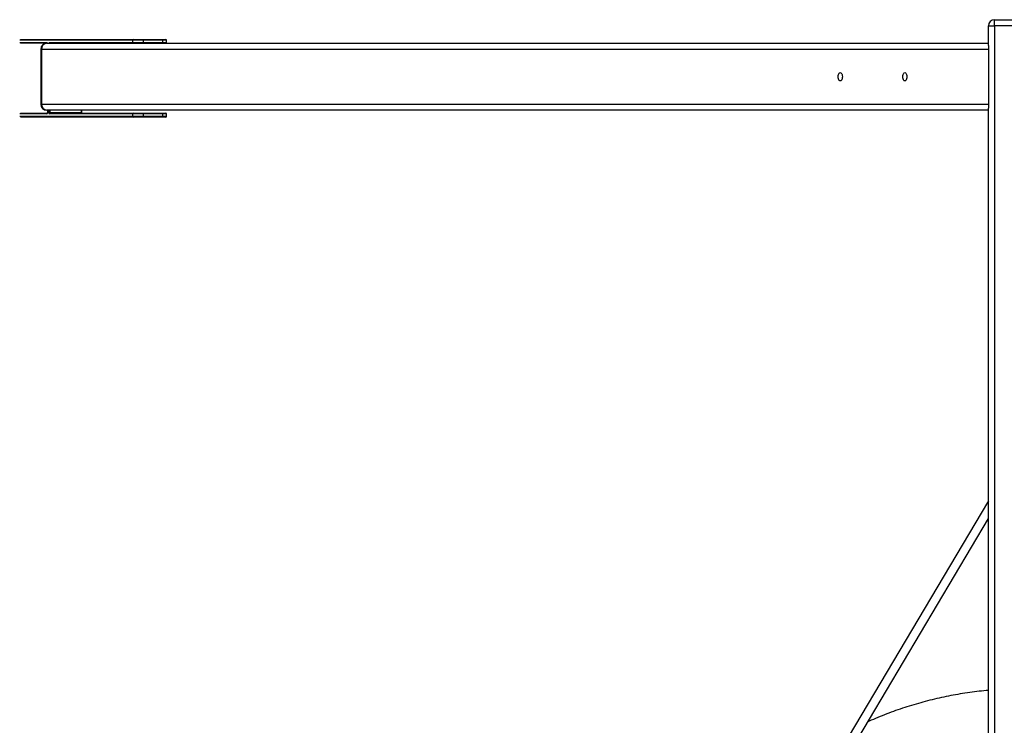
# Model space of a CAD drawing. Units: millimetres. Extents: x 1.3 to 52.4, y 2.8 to 40.5.
# Drawn here: x 19 to 20.3, y 37.4 to 38.3 of the extents above; entities that cross this region are included whole.
import ezdxf

# ---------------------------------------------------------------- set-up
doc = ezdxf.new("R2010")
doc.units = ezdxf.units.MM

msp = doc.modelspace()

# ---------------------------------------------------------------- linework, layer by layer
at = {"color": 7, "linetype": 'Continuous', "lineweight": 25}
for p, q in [((20.27217, 38.31303), (20.34617, 38.31303)), ((20.27217, 38.30503), (20.27217, 38.31303)), ((20.26417, 38.27932), (20.26417, 38.30503)), ((20.26417, 38.30503), (20.27217, 38.30503)), ((20.34617, 38.30503), (20.27217, 38.30503)), ((20.27217, 38.30503), (20.27217, 34.32103)), ((18.99054, 38.28703), (19.13899, 38.28703)), ((19.13899, 38.28703), (19.15129, 38.28703)), ((19.15129, 38.28703), (19.17727, 38.28703)), ((19.17727, 38.28703), (19.18177, 38.28703)), ((19.0251, 38.28203), (18.9906, 38.28203)), ((19.0171, 38.27403), (19.0171, 38.20203)), ((20.26417, 38.27403), (19.01817, 38.27403)), ((19.01817, 38.27403), (19.01817, 38.20203)), ((19.0251, 38.28203), (20.26417, 38.28203)), ((19.02863, 38.28303), (19.13813, 38.28303)), ((19.15179, 38.28603), (19.13813, 38.28603)), ((19.13813, 38.28303), (19.13813, 38.28603)), ((19.13813, 38.28303), (19.15179, 38.28303)), ((19.15179, 38.28603), (19.15179, 38.28303)), ((19.17777, 38.28603), (19.15179, 38.28603)), ((19.15179, 38.28303), (19.17777, 38.28303)), ((19.17777, 38.28303), (19.17777, 38.28603)), ((19.18277, 38.28303), (19.18277, 38.28603)), ((20.26417, 38.27932), (20.26417, 38.27403)), ((20.26417, 38.27403), (20.26417, 38.20203)), ((19.01817, 38.20203), (20.26417, 38.20203)), ((20.26417, 38.20203), (20.26417, 38.19674)), ((20.26417, 35.66932), (20.26417, 38.19674)), ((18.9906, 38.19003), (19.02579, 38.19003)), ((19.13899, 38.18503), (18.9906, 38.18503)), ((20.26417, 38.19403), (19.0251, 38.19403)), ((19.02599, 38.19403), (19.02599, 38.19103)), ((19.02763, 38.19103), (19.02899, 38.19103)), ((19.13813, 38.18903), (19.02863, 38.18903)), ((19.02899, 38.19103), (19.07056, 38.19103)), ((19.02949, 38.19003), (19.13899, 38.19003)), ((19.07106, 38.19103), (19.07106, 38.19403)), ((19.15179, 38.18903), (19.13813, 38.18903)), ((19.13813, 38.18603), (19.13813, 38.18903)), ((19.13813, 38.18603), (19.15179, 38.18603)), ((19.13899, 38.19003), (19.15129, 38.19003)), ((19.15129, 38.18503), (19.13899, 38.18503)), ((19.15129, 38.19003), (19.17727, 38.19003)), ((19.17727, 38.18503), (19.15129, 38.18503)), ((19.15179, 38.18903), (19.15179, 38.18603)), ((19.17777, 38.18903), (19.15179, 38.18903)), ((19.15179, 38.18603), (19.17777, 38.18603)), ((19.17727, 38.19003), (19.18177, 38.19003)), ((19.18177, 38.18503), (19.17727, 38.18503)), ((19.17777, 38.18603), (19.17777, 38.18903)), ((19.18277, 38.18603), (19.18277, 38.18903)), ((20.26417, 37.68039), (20.03903, 37.30137)), ((20.04935, 37.29525), (20.26417, 37.65689))]:
    msp.add_line(p, q, dxfattribs=at)
at = {"color": 8, "linetype": 'Continuous', "lineweight": 25}
for p, q in [((19.13813, 38.28603), (18.98938, 38.28603)), ((18.98938, 38.28303), (19.02513, 38.28303)), ((19.0171, 38.27403), (19.01817, 38.27403)), ((19.18277, 38.28603), (19.17777, 38.28603)), ((19.17777, 38.28303), (19.18277, 38.28303)), ((19.01817, 38.20203), (19.0171, 38.20203)), ((19.02513, 38.18903), (18.98944, 38.18903)), ((18.98944, 38.18603), (19.13813, 38.18603)), ((19.02599, 38.19103), (19.02613, 38.19103)), ((19.02613, 38.19403), (19.02613, 38.19103)), ((19.02763, 38.19103), (19.02763, 38.19403)), ((19.02899, 38.19403), (19.02899, 38.19103)), ((19.07056, 38.19103), (19.07056, 38.19403)), ((19.07106, 38.19103), (19.07056, 38.19103)), ((19.18277, 38.18903), (19.17777, 38.18903)), ((19.17777, 38.18603), (19.18277, 38.18603))]:
    msp.add_line(p, q, dxfattribs=at)
at = {"color": 7, "linetype": 'Continuous', "lineweight": 25, "flags": 128}
for points in [[(20.06642, 38.23803), (20.06652, 38.23945), (20.06679, 38.24078), (20.06723, 38.24192), (20.0678, 38.24279), (20.06846, 38.24334), (20.06917, 38.24353), (20.06988, 38.24334), (20.07055, 38.24279), (20.07112, 38.24192), (20.07155, 38.24078), (20.07183, 38.23945), (20.07192, 38.23803), (20.07183, 38.2366), (20.07155, 38.23528), (20.07112, 38.23414), (20.07055, 38.23326), (20.06988, 38.23272), (20.06917, 38.23253), (20.06846, 38.23272), (20.0678, 38.23326), (20.06723, 38.23414), (20.06679, 38.23528), (20.06652, 38.2366), (20.06642, 38.23803)], [(20.15142, 38.23803), (20.15152, 38.23945), (20.15179, 38.24078), (20.15223, 38.24192), (20.1528, 38.24279), (20.15346, 38.24334), (20.15417, 38.24353), (20.15488, 38.24334), (20.15555, 38.24279), (20.15612, 38.24192), (20.15655, 38.24078), (20.15683, 38.23945), (20.15692, 38.23803), (20.15683, 38.2366), (20.15655, 38.23528), (20.15612, 38.23414), (20.15555, 38.23326), (20.15488, 38.23272), (20.15417, 38.23253), (20.15346, 38.23272), (20.1528, 38.23326), (20.15223, 38.23414), (20.15179, 38.23528), (20.15152, 38.2366), (20.15142, 38.23803)]]:
    msp.add_lwpolyline(points, dxfattribs=at)
at = {"color": 7, "linetype": 'Continuous', "lineweight": 25}
for centre, radius, start, end in [((20.27217, 38.30503), 0.008, 90, 180), ((19.13907, 38.28609), 0.00094, 94.40195, 183.81126), ((19.15091, 38.28622), 0.000895, 347.90524, 65.22486), ((19.17689, 38.28622), 0.000895, 347.90524, 65.22486), ((19.18177, 38.28603), 0.001, 0, 90), ((19.0251, 38.27403), 0.008, 90, 180), ((19.02568, 38.27453), 0.00752, 94.40195, 183.81126), ((19.02957, 38.28297), 0.00094, 176.18874, 265.59805), ((19.13907, 38.28297), 0.00094, 176.18874, 265.59805), ((19.15091, 38.28284), 0.000895, 294.77514, 12.09476), ((19.17689, 38.28284), 0.000895, 294.77514, 12.09476), ((19.18177, 38.28303), 0.001, 270, 0), ((19.0251, 38.20203), 0.008, 180, 270), ((19.02568, 38.20153), 0.00752, 176.18874, 265.59805), ((19.02438, 38.19065), 0.00179, 294.77514, 12.09476), ((19.02938, 38.19065), 0.00179, 167.90524, 245.22486), ((19.02957, 38.18909), 0.00094, 94.40195, 183.81126), ((19.02987, 38.19084), 0.000895, 167.90524, 245.22486), ((19.07144, 38.19084), 0.000895, 167.90524, 245.22486), ((19.13907, 38.18909), 0.00094, 94.40195, 183.81126), ((19.13907, 38.18597), 0.00094, 176.18874, 265.59805), ((19.15091, 38.18922), 0.000895, 347.90524, 65.22486), ((19.15091, 38.18584), 0.000895, 294.77514, 12.09476), ((19.17689, 38.18922), 0.000895, 347.90524, 65.22486), ((19.17689, 38.18584), 0.000895, 294.77514, 12.09476), ((19.18177, 38.18903), 0.001, 0, 90), ((19.18177, 38.18603), 0.001, 270, 0)]:
    msp.add_arc(centre, radius, start, end, dxfattribs=at)
at = {"color": 8, "linetype": 'Continuous', "lineweight": 25}
for centre, radius, start, end in [((19.02479, 38.28186), 0.00121, 7.81561, 73.97118), ((19.0261, 38.28298), 0.000975, 177.04913, 249.24059), ((19.02896, 38.28186), 0.00121, 106.02882, 172.18439), ((19.02612, 38.18906), 0.000995, 111.91621, 182.09339)]:
    msp.add_arc(centre, radius, start, end, dxfattribs=at)
at = {"color": 7, "linetype": 'Continuous', "lineweight": 25}
for points, knots in [([(19.02574, 38.2821), (19.02574, 38.2821), (19.02574, 38.28211), (19.02578, 38.28205), (19.02579, 38.28203)], [0, 0, 0, 0, 0.6858626, 1, 1, 1, 1]), ([(19.02599, 38.19103), (19.02599, 38.19093), (19.02598, 38.19068), (19.02592, 38.19034), (19.02583, 38.19009), (19.02575, 38.18996), (19.02574, 38.18996), (19.02574, 38.18995)], [0, 0, 0, 0, 0.1863239, 0.4523485, 0.6671319, 0.8556482, 1, 1, 1, 1]), ([(19.07127, 38.19003), (19.07126, 38.19005), (19.07122, 38.19011), (19.07114, 38.19033), (19.07108, 38.19066), (19.07107, 38.19091), (19.07106, 38.19103)], [0, 0, 0, 0, 0.1455905, 0.4078701, 0.7090529, 1, 1, 1, 1]), ([(20.26417, 37.43104), (20.26011, 37.43064), (20.25188, 37.42984), (20.23953, 37.42824), (20.2271, 37.42634), (20.21473, 37.42412), (20.20242, 37.42159), (20.19018, 37.41876), (20.17801, 37.41561), (20.16592, 37.41216), (20.15393, 37.40841), (20.14203, 37.40436), (20.13023, 37.40001), (20.11857, 37.39534), (20.1103, 37.39188), (20.10596, 37.38989), (20.10543, 37.38965)], [0, 0, 0, 0, 0.0742605, 0.15052, 0.2267794, 0.3030389, 0.3792983, 0.4555578, 0.5318172, 0.6080766, 0.6843361, 0.7605955, 0.836855, 0.9131144, 0.9893739, 1, 1, 1, 1])]:
    msp.add_open_spline(points, degree=3, knots=knots, dxfattribs=at)

doc.saveas('drawing.dxf')
